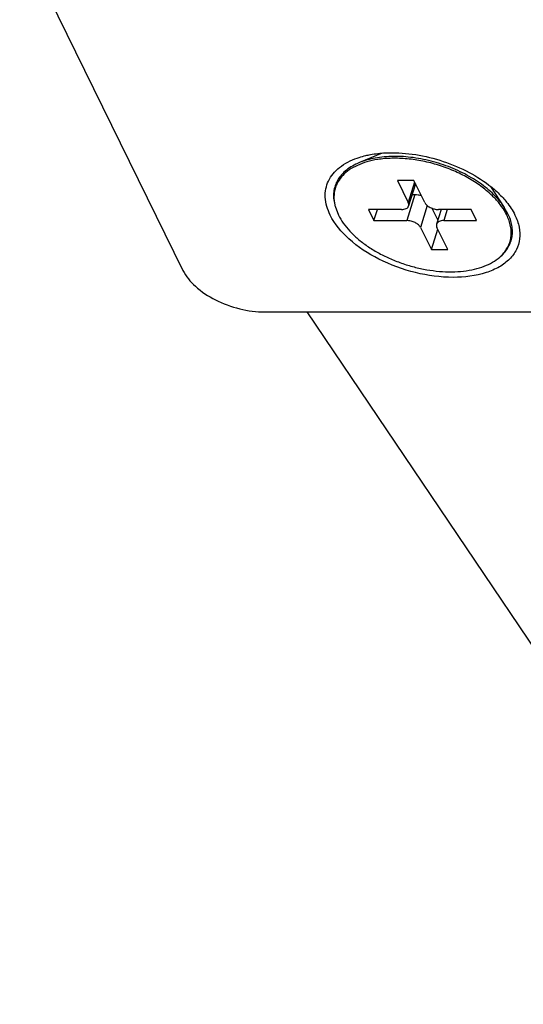
# Model space of a CAD drawing. Units: millimetres. Extents: x 3639 to 7838, y 601 to 1983.
# Drawn here: x 6028 to 6050, y 1130 to 1175 of the extents above; entities that cross this region are included whole.
import ezdxf

# ---------------------------------------------------------------- set-up
doc = ezdxf.new("R2010")
doc.units = ezdxf.units.MM
doc.header["$LTSCALE"] = 30.734
doc.layers.get('0').update_dxf_attribs({"linetype": 'CONTINUOUS'})

msp = doc.modelspace()

# ---------------------------------------------------------------- linework, layer by layer
for p, q in [((6027.788, 1178.191), (6035.109, 1163.273)), ((6044.056, 1168.536), (6043.029, 1168.112)), ((6045.468, 1167.313), (6044.732, 1167.313)), ((6044.732, 1167.313), (6045.22, 1166.319)), ((6045.504, 1167.24), (6045.22, 1166.319)), ((6045.957, 1166.319), (6045.468, 1167.313)), ((6045.543, 1167.161), (6045.237, 1166.171)), ((6048.917, 1167.039), (6049.529, 1166.103)), ((6045.519, 1166.686), (6045.156, 1165.511)), ((6045.396, 1166.686), (6045.519, 1166.686)), ((6041.937, 1166.157), (6042.086, 1165.759)), ((6044.912, 1166.008), (6043.438, 1166.008)), ((6043.438, 1166.008), (6043.682, 1165.511)), ((6043.682, 1165.511), (6043.836, 1166.008)), ((6046.072, 1166.181), (6045.769, 1165.2)), ((6046.285, 1166.063), (6046.545, 1165.532)), ((6046.693, 1166.008), (6046.488, 1165.347)), ((6048.043, 1166.008), (6046.57, 1166.008)), ((6046.967, 1166.008), (6046.814, 1165.511)), ((6048.287, 1165.511), (6048.043, 1166.008)), ((6049.692, 1165.82), (6049.529, 1166.103)), ((6043.682, 1165.511), (6045.156, 1165.511)), ((6046.814, 1165.511), (6048.287, 1165.511)), ((6045.769, 1165.2), (6046.257, 1164.205)), ((6046.257, 1164.205), (6046.542, 1165.126)), ((6046.994, 1164.205), (6046.506, 1165.2)), ((6046.257, 1164.205), (6046.994, 1164.205)), ((6038.787, 1161.408), (6163.131, 1161.408)), ((6040.665, 1161.408), (6076.067, 1108.939))]:
    msp.add_line(p, q)
for centre, radius, start, end in [((6046.145, 1163.706), 4.075, 43.5006, 46.316), ((6043.673, 1166.602), 1.792, 192.2284, 194.3942), ((6048.149, 1165.217), 1.788, 311.2602, 313.4279)]:
    msp.add_arc(centre, radius, start, end)
for points, knots in [([(6043.316, 1168.429), (6043.385, 1168.445), (6043.674, 1168.506), (6043.969, 1168.538), (6044.193, 1168.549)], [0, 0, 0, 0, 0.2403, 1, 1, 1, 1]), ([(6044.193, 1168.549), (6044.594, 1168.569), (6045.423, 1168.525), (6046.645, 1168.249), (6047.808, 1167.784), (6048.515, 1167.351), (6048.833, 1167.107)], [0, 0, 0, 0, 0.243366, 0.500258, 0.757014, 1, 1, 1, 1]), ([(6041.718, 1165.759), (6041.597, 1166.006), (6041.474, 1166.405), (6041.508, 1166.934), (6041.669, 1167.423), (6042.132, 1167.964), (6042.646, 1168.218), (6042.932, 1168.318)], [0, 0, 0, 0, 0.253253, 0.36923, 0.483144, 0.721868, 1, 1, 1, 1]), ([(6043.029, 1168.112), (6042.922, 1168.068), (6042.719, 1167.97), (6042.448, 1167.787), (6042.224, 1167.576), (6042.051, 1167.339), (6041.931, 1167.08), (6041.868, 1166.803), (6041.863, 1166.512), (6041.896, 1166.318), (6041.921, 1166.221)], [0, 0, 0, 0, 0.144143, 0.278704, 0.404931, 0.524839, 0.641142, 0.757011, 0.875674, 1, 1, 1, 1]), ([(6043.848, 1168.251), (6043.686, 1168.226), (6043.376, 1168.16), (6042.947, 1168.005), (6042.578, 1167.801), (6042.279, 1167.552), (6042.057, 1167.26), (6041.919, 1166.933), (6041.87, 1166.58), (6041.896, 1166.342), (6041.922, 1166.223)], [0, 0, 0, 0, 0.155491, 0.299169, 0.431083, 0.552446, 0.665833, 0.775124, 0.884998, 1, 1, 1, 1]), ([(6042.932, 1168.318), (6042.962, 1168.328), (6043.089, 1168.371), (6043.218, 1168.406), (6043.316, 1168.429)], [0, 0, 0, 0, 0.244292, 1, 1, 1, 1]), ([(6049.314, 1166.394), (6049.147, 1166.594), (6048.752, 1166.977), (6048.049, 1167.462), (6047.238, 1167.866), (6046.361, 1168.168), (6045.46, 1168.353), (6044.713, 1168.404), (6044.142, 1168.376), (6043.626, 1168.307), (6043.256, 1168.206), (6043.029, 1168.112)], [0, 0, 0, 0, 0.113882, 0.23895, 0.371808, 0.508151, 0.643306, 0.772724, 0.834066, 0.892592, 1, 1, 1, 1]), ([(6048.96, 1166.653), (6048.806, 1166.8), (6048.466, 1167.081), (6047.894, 1167.445), (6047.259, 1167.757), (6046.581, 1168.007), (6045.881, 1168.187), (6045.18, 1168.293), (6044.501, 1168.32), (6044.059, 1168.284), (6043.848, 1168.251)], [0, 0, 0, 0, 0.115668, 0.238982, 0.367738, 0.499353, 0.631056, 0.760071, 0.883797, 1, 1, 1, 1]), ([(6048.833, 1167.107), (6048.892, 1167.062), (6049.117, 1166.882), (6049.328, 1166.684), (6049.471, 1166.527)], [0, 0, 0, 0, 0.25943, 1, 1, 1, 1]), ([(6045.237, 1166.171), (6045.244, 1166.194), (6045.248, 1166.246), (6045.231, 1166.295), (6045.22, 1166.319)], [0, 0, 0, 0, 0.473982, 1, 1, 1, 1]), ([(6045.519, 1166.686), (6045.566, 1166.686), (6045.664, 1166.675), (6045.758, 1166.649), (6045.804, 1166.632)], [0, 0, 0, 0, 0.49019, 1, 1, 1, 1]), ([(6045.957, 1166.319), (6045.979, 1166.273), (6046.032, 1166.211), (6046.119, 1166.143), (6046.228, 1166.08), (6046.378, 1166.025), (6046.506, 1166.008), (6046.57, 1166.008)], [0, 0, 0, 0, 0.211344, 0.33346, 0.463645, 0.735434, 1, 1, 1, 1]), ([(6049.639, 1165.759), (6049.574, 1165.892), (6049.412, 1166.157), (6049.212, 1166.395), (6049.101, 1166.512)], [0, 0, 0, 0, 0.478887, 1, 1, 1, 1]), ([(6049.529, 1166.103), (6049.513, 1166.128), (6049.446, 1166.228), (6049.372, 1166.324), (6049.314, 1166.394)], [0, 0, 0, 0, 0.244066, 1, 1, 1, 1]), ([(6049.471, 1166.527), (6049.527, 1166.466), (6049.731, 1166.229), (6049.906, 1165.965), (6050.007, 1165.759)], [0, 0, 0, 0, 0.265219, 1, 1, 1, 1]), ([(6044.912, 1166.008), (6044.951, 1166.008), (6045.025, 1166.014), (6045.124, 1166.045), (6045.188, 1166.09), (6045.222, 1166.134), (6045.233, 1166.159), (6045.237, 1166.171)], [0, 0, 0, 0, 0.30343, 0.569185, 0.796733, 0.900141, 1, 1, 1, 1]), ([(6050.007, 1165.759), (6050.092, 1165.586), (6050.219, 1165.236), (6050.248, 1164.692), (6050.095, 1164.186), (6049.771, 1163.749), (6049.298, 1163.401), (6048.459, 1163.046), (6047.162, 1162.895), (6045.515, 1163.117), (6043.912, 1163.705), (6042.579, 1164.572), (6041.918, 1165.352), (6041.718, 1165.759)], [0, 0, 0, 0, 0.051146, 0.097704, 0.142459, 0.188866, 0.239791, 0.296855, 0.429511, 0.580521, 0.735663, 0.879361, 1, 1, 1, 1]), ([(6042.086, 1165.759), (6042.149, 1165.631), (6042.304, 1165.376), (6042.599, 1165.019), (6042.961, 1164.676), (6043.383, 1164.356), (6043.855, 1164.065), (6044.368, 1163.809), (6044.912, 1163.593), (6045.475, 1163.421), (6046.046, 1163.297), (6046.614, 1163.224), (6047.166, 1163.202), (6047.691, 1163.233), (6048.18, 1163.316), (6048.744, 1163.486), (6049.125, 1163.695), (6049.328, 1163.873)], [0, 0, 0, 0, 0.051837, 0.108083, 0.168592, 0.232928, 0.300435, 0.370301, 0.441606, 0.513368, 0.584587, 0.654284, 0.721548, 0.785576, 0.845731, 0.901598, 1, 1, 1, 1]), ([(6045.769, 1165.2), (6045.747, 1165.245), (6045.694, 1165.308), (6045.606, 1165.375), (6045.498, 1165.438), (6045.347, 1165.493), (6045.219, 1165.511), (6045.156, 1165.511)], [0, 0, 0, 0, 0.211344, 0.33346, 0.463645, 0.735434, 1, 1, 1, 1]), ([(6046.814, 1165.511), (6046.774, 1165.511), (6046.701, 1165.504), (6046.602, 1165.473), (6046.537, 1165.428), (6046.503, 1165.384), (6046.492, 1165.36), (6046.488, 1165.347)], [0, 0, 0, 0, 0.30343, 0.569185, 0.796733, 0.900141, 1, 1, 1, 1]), ([(6049.378, 1163.917), (6049.445, 1163.975), (6049.567, 1164.1), (6049.715, 1164.31), (6049.821, 1164.538), (6049.884, 1164.78), (6049.902, 1165.033), (6049.867, 1165.389), (6049.774, 1165.652), (6049.692, 1165.82)], [0, 0, 0, 0, 0.127421, 0.249461, 0.368327, 0.486548, 0.606718, 0.731219, 1, 1, 1, 1]), ([(6049.378, 1163.919), (6049.439, 1163.976), (6049.551, 1164.099), (6049.685, 1164.304), (6049.78, 1164.525), (6049.834, 1164.759), (6049.847, 1165.003), (6049.808, 1165.346), (6049.718, 1165.598), (6049.639, 1165.759)], [0, 0, 0, 0, 0.126122, 0.24746, 0.366165, 0.484643, 0.605318, 0.730395, 1, 1, 1, 1]), ([(6046.488, 1165.347), (6046.481, 1165.324), (6046.478, 1165.272), (6046.494, 1165.224), (6046.506, 1165.2)], [0, 0, 0, 0, 0.473982, 1, 1, 1, 1]), ([(6035.109, 1163.273), (6035.242, 1163.001), (6035.683, 1162.481), (6036.572, 1161.903), (6037.639, 1161.512), (6038.409, 1161.408), (6038.787, 1161.408)], [0, 0, 0, 0, 0.211471, 0.46335, 0.735275, 1, 1, 1, 1])]:
    msp.add_open_spline(points, degree=3, knots=knots)

doc.saveas('drawing.dxf')
